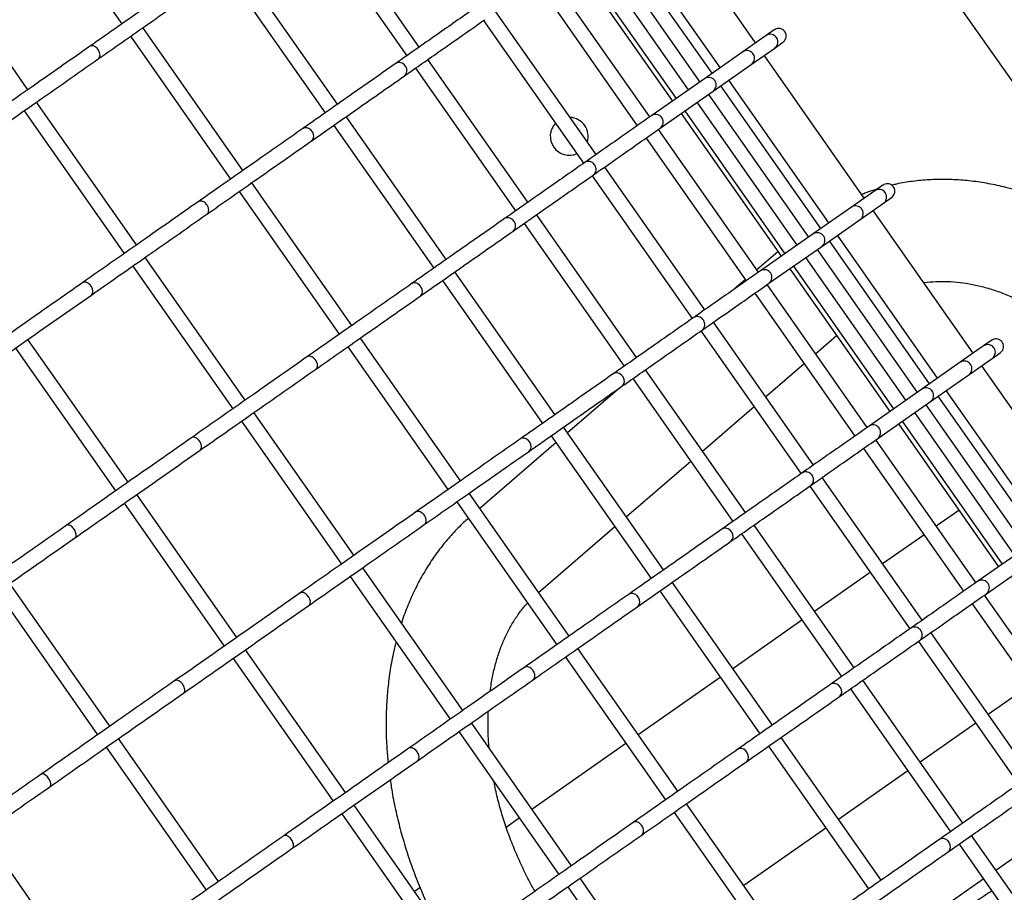
# Model space of a CAD drawing. Units: millimetres. Extents: x -26818 to -11863, y 2849 to 24421.
# Drawn here: x -17786 to -17526, y 10431 to 10661 of the extents above; entities that cross this region are included whole.
import ezdxf

# ---------------------------------------------------------------- set-up
doc = ezdxf.new("R2010")
doc.units = ezdxf.units.MM
doc.header["$PDSIZE"] = -1
doc.layers.add('размер', color=92, linetype='Continuous', lineweight=15)
doc.dimstyles.new('Размер М1.1', dxfattribs={"dimtxt": 300, "dimasz": 200, "dimexe": 1, "dimexo": 1, "dimgap": 50, "dimtad": 1, "dimdec": 0, "dimzin": 0, "dimtxsty": 'Standard', "dimcen": 2.5, "dimazin": 0, "dimtfac": 1, "dimtmove": 0, "dimatfit": 3, "dimfxl": 1, "dimtzin": 0, "dimarcsym": 0})

# ---------------------------------------------------------------- blocks, each defined once
blk = doc.blocks.new('_D_3')
at = {"layer": 'Defpoints', "color": 0, "transparency": 16777216}
for p in [(-21945.58, 16411.57), (-21945.58, 7671.9), (-13364.14, 6148.86)]:
    blk.add_point(p, dxfattribs=at)
at = {"layer": 'размер', "color": 0, "lineweight": -2, "transparency": 16777216}
for p, q in [((-21945.58, 7672.9), (-21945.58, 16412.57)), ((-13564.14, 16411.57), (-21745.58, 16411.57)), ((-13364.14, 6149.86), (-13364.14, 16412.57))]:
    blk.add_line(p, q, dxfattribs=at)
at = {"layer": 'размер', "color": 0, "transparency": 16777216}
for points in [[(-21745.58, 16444.9), (-21745.58, 16378.23), (-21945.58, 16411.57)], [(-13564.14, 16444.9), (-13564.14, 16378.23), (-13364.14, 16411.57)]]:
    blk.add_solid(points, dxfattribs=at)
at = {"layer": 'размер', "color": 0, "transparency": 16777216, "insert": (-17654.86, 16761.57), "char_height": 300, "attachment_point": 2}
blk.add_mtext('8500', dxfattribs=at)
blk = doc.blocks.new('*D11')
at = {"layer": 'Defpoints', "color": 0, "transparency": 16777216}
for p in [(-16013.93, 13469.08), (-24816.32, 4663.95), (-19259.97, 4663.95)]:
    blk.add_point(p, dxfattribs=at)
at = {"layer": 'размер', "color": 0, "lineweight": -2, "transparency": 16777216}
for p, q in [((-16014.93, 13469.08), (-24817.32, 13469.08)), ((-24816.32, 13269.08), (-24816.32, 4863.95)), ((-19260.97, 4663.95), (-24817.32, 4663.95))]:
    blk.add_line(p, q, dxfattribs=at)
at = {"layer": 'размер', "color": 0, "transparency": 16777216}
for points in [[(-24849.66, 13269.08), (-24782.99, 13269.08), (-24816.32, 13469.08)], [(-24849.66, 4863.95), (-24782.99, 4863.95), (-24816.32, 4663.95)]]:
    blk.add_solid(points, dxfattribs=at)
at = {"layer": 'размер', "color": 0, "transparency": 16777216, "insert": (-25016.32, 9066.52), "char_height": 300, "attachment_point": 5, "rotation": 90}
blk.add_mtext('8650', dxfattribs=at)
blk = doc.blocks.new('*D13')
at = {"layer": 'Defpoints', "color": 0, "transparency": 16777216}
for p in [(-16576.39, 15282.32), (-26421.14, 2864.31), (-19649.87, 2864.31)]:
    blk.add_point(p, dxfattribs=at)
at = {"layer": 'размер', "color": 0, "lineweight": -2, "transparency": 16777216}
for p, q in [((-16577.39, 15282.32), (-26422.14, 15282.32)), ((-26421.14, 15082.32), (-26421.14, 3064.31)), ((-19650.87, 2864.31), (-26422.14, 2864.31))]:
    blk.add_line(p, q, dxfattribs=at)
at = {"layer": 'размер', "color": 0, "transparency": 16777216}
for points in [[(-26454.47, 15082.32), (-26387.8, 15082.32), (-26421.14, 15282.32)], [(-26454.47, 3064.31), (-26387.8, 3064.31), (-26421.14, 2864.31)]]:
    blk.add_solid(points, dxfattribs=at)
at = {"layer": 'размер', "color": 0, "transparency": 16777216, "insert": (-26621.14, 9073.32), "char_height": 300, "attachment_point": 5, "rotation": 90}
blk.add_mtext('12300', dxfattribs=at)
blk = doc.blocks.new('*D14')
at = {"layer": 'Defpoints', "color": 0, "transparency": 16777216}
for p in [(-11864.14, 17587.87), (-23409.12, 7382.06), (-11864.14, 6148.86)]:
    blk.add_point(p, dxfattribs=at)
at = {"layer": 'размер', "color": 0, "lineweight": -2, "transparency": 16777216}
for p, q in [((-23409.12, 7383.06), (-23409.12, 17588.87)), ((-23209.12, 17587.87), (-12064.14, 17587.87)), ((-11864.14, 6149.86), (-11864.14, 17588.87))]:
    blk.add_line(p, q, dxfattribs=at)
at = {"layer": 'размер', "color": 0, "transparency": 16777216}
for points in [[(-23209.12, 17621.2), (-23209.12, 17554.54), (-23409.12, 17587.87)], [(-12064.14, 17621.2), (-12064.14, 17554.54), (-11864.14, 17587.87)]]:
    blk.add_solid(points, dxfattribs=at)
at = {"layer": 'размер', "color": 0, "transparency": 16777216, "insert": (-17636.63, 17787.87), "char_height": 300, "attachment_point": 5}
blk.add_mtext('11500', dxfattribs=at)

msp = doc.modelspace()

# ---------------------------------------------------------------- linework, layer by layer
at = {"color": 7, "linetype": 'Continuous', "lineweight": 25}
for p, q in [((-17379.62, 10438.84), (-18007.01, 11334.85)), ((-17785.35, 10697.88), (-17758.96, 10660.2)), ((-17680.51, 10654.1), (-17706.89, 10691.78)), ((-17591.77, 10655.2), (-17618.16, 10692.88)), ((-17710.17, 10689.49), (-17683.78, 10651.81)), ((-17601.11, 10648.66), (-17627.5, 10686.34)), ((-17603.24, 10647.17), (-17629.62, 10684.85)), ((-17632.9, 10682.56), (-17606.51, 10644.87)), ((-17783.76, 10642.84), (-17810.15, 10680.52)), ((-17639.11, 10678.2), (-17612.73, 10640.52)), ((-17609.45, 10642.82), (-17635.84, 10680.5)), ((-17702.07, 10639.01), (-17728.45, 10676.69)), ((-17640.11, 10677.5), (-17613.73, 10639.82)), ((-17731.73, 10674.39), (-17705.34, 10636.71)), ((-17619.7, 10635.64), (-17646.08, 10673.32)), ((-17649.36, 10671.03), (-17622.98, 10633.35)), ((-17633.87, 10625.72), (-17660.26, 10663.4)), ((-17663.53, 10661.1), (-17637.15, 10623.42)), ((-17727.01, 10621.54), (-17753.39, 10659.22)), ((-17586.85, 10658.64), (-17589.01, 10657.13)), ((-17586.69, 10658.74), (-17586.85, 10658.64)), ((-17756.67, 10656.93), (-17730.29, 10619.25)), ((-17589.01, 10657.13), (-17595.17, 10652.82)), ((-17588.85, 10657.23), (-17589, 10657.12)), ((-17586.74, 10653.84), (-17584.58, 10655.35)), ((-17767.37, 10654.3), (-17767.48, 10654.23)), ((-17595.17, 10652.82), (-17605.26, 10645.75)), ((-17595.01, 10652.92), (-17595.16, 10652.81)), ((-17592.9, 10649.52), (-17586.74, 10653.84)), ((-17686.54, 10649.86), (-17686.66, 10649.77)), ((-17651.83, 10613.14), (-17678.21, 10650.82)), ((-17563.09, 10614.24), (-17589.48, 10651.92)), ((-17681.49, 10648.53), (-17655.11, 10610.85)), ((-17602.99, 10642.46), (-17592.9, 10649.52)), ((-17605.26, 10645.75), (-17619.19, 10636)), ((-17605.11, 10645.85), (-17605.24, 10645.73)), ((-17572.43, 10607.7), (-17598.82, 10645.38)), ((-17616.92, 10632.71), (-17602.99, 10642.46)), ((-17574.56, 10606.21), (-17600.94, 10643.89)), ((-17755.08, 10601.88), (-17781.47, 10639.56)), ((-17580.77, 10601.86), (-17607.16, 10639.54)), ((-17604.22, 10641.6), (-17577.83, 10603.92)), ((-17784.75, 10637.27), (-17758.36, 10599.59)), ((-17610.44, 10637.24), (-17584.05, 10599.56)), ((-17673.39, 10598.05), (-17699.77, 10635.73)), ((-17619.04, 10636.09), (-17619.17, 10635.98)), ((-17611.43, 10636.55), (-17585.05, 10598.87)), ((-17711.06, 10632.69), (-17711.17, 10632.6)), ((-17703.05, 10633.43), (-17676.66, 10595.75)), ((-17591.02, 10594.68), (-17617.41, 10632.36)), ((-17620.68, 10630.07), (-17594.3, 10592.39)), ((-17636.68, 10623.74), (-17636.82, 10623.65)), ((-17605.19, 10584.76), (-17631.58, 10622.44)), ((-17634.86, 10620.15), (-17608.47, 10582.46)), ((-17727.99, 10615.97), (-17701.61, 10578.29)), ((-17698.33, 10580.58), (-17724.71, 10618.26)), ((-17560.33, 10616.17), (-17566.49, 10611.86)), ((-17558.17, 10617.68), (-17560.33, 10616.17)), ((-17560.17, 10616.27), (-17560.33, 10616.17)), ((-17558.01, 10617.78), (-17558.17, 10617.68)), ((-17738.69, 10613.35), (-17738.8, 10613.27)), ((-17558.06, 10612.88), (-17555.9, 10614.39)), ((-17566.49, 10611.86), (-17576.58, 10604.79)), ((-17566.33, 10611.96), (-17566.48, 10611.85)), ((-17564.22, 10608.57), (-17558.06, 10612.88)), ((-17534.41, 10573.28), (-17560.8, 10610.96)), ((-17657.86, 10608.91), (-17657.98, 10608.81)), ((-17623.15, 10572.19), (-17649.53, 10609.87)), ((-17574.31, 10601.5), (-17564.22, 10608.57)), ((-17652.81, 10607.57), (-17626.43, 10569.89)), ((-17576.58, 10604.79), (-17590.51, 10595.04)), ((-17576.43, 10604.89), (-17576.57, 10604.78)), ((-17545.88, 10565.25), (-17572.26, 10602.93)), ((-17543.75, 10566.74), (-17570.14, 10604.42)), ((-17588.24, 10591.75), (-17574.31, 10601.5)), ((-17575.54, 10600.64), (-17549.15, 10562.96)), ((-17726.41, 10560.92), (-17752.79, 10598.6)), ((-17585.91, 10600.1), (-17591.47, 10595.32)), ((-17552.1, 10560.9), (-17578.48, 10598.58)), ((-17756.07, 10596.31), (-17729.68, 10558.63)), ((-17590.36, 10595.13), (-17590.49, 10595.02)), ((-17582.75, 10595.59), (-17556.37, 10557.91)), ((-17581.76, 10596.29), (-17555.37, 10558.61)), ((-17674.37, 10592.48), (-17647.99, 10554.8)), ((-17644.71, 10557.09), (-17671.09, 10594.77)), ((-17594.51, 10592.69), (-17597.34, 10590.26)), ((-17769.17, 10592.01), (-17769.26, 10591.93)), ((-17682.38, 10591.74), (-17682.49, 10591.64)), ((-17562.34, 10553.72), (-17588.73, 10591.41)), ((-17592, 10589.11), (-17565.62, 10551.43)), ((-17608, 10582.78), (-17608.14, 10582.69)), ((-17576.52, 10543.8), (-17602.9, 10581.48)), ((-17757.33, 10539.27), (-17783.72, 10576.95)), ((-17669.65, 10539.63), (-17696.04, 10577.31)), ((-17606.18, 10579.19), (-17579.79, 10541.51)), ((-17575.96, 10573.17), (-17570.41, 10577.96)), ((-17786.99, 10574.66), (-17760.61, 10536.98)), ((-17699.31, 10575.01), (-17672.93, 10537.33)), ((-17531.65, 10575.22), (-17537.81, 10570.9)), ((-17529.49, 10576.73), (-17531.65, 10575.22)), ((-17531.49, 10575.31), (-17531.65, 10575.21)), ((-17529.33, 10576.83), (-17529.49, 10576.72)), ((-17710.01, 10572.39), (-17710.12, 10572.32)), ((-17535.54, 10567.61), (-17529.38, 10571.92)), ((-17529.38, 10571.92), (-17527.22, 10573.43)), ((-17589.13, 10561.82), (-17579, 10570.55)), ((-17537.81, 10570.9), (-17547.9, 10563.84)), ((-17537.65, 10571), (-17537.81, 10570.9)), ((-17505.74, 10532.32), (-17532.12, 10570)), ((-17629.18, 10567.95), (-17629.3, 10567.85)), ((-17624.13, 10566.61), (-17597.75, 10528.93)), ((-17594.47, 10531.23), (-17620.86, 10568.91)), ((-17545.63, 10560.54), (-17535.54, 10567.61)), ((-17627.6, 10564.19), (-17641.37, 10552.32)), ((-17547.75, 10563.93), (-17547.89, 10563.82)), ((-17547.9, 10563.84), (-17561.83, 10554.08)), ((-17517.2, 10524.3), (-17543.58, 10561.98)), ((-17515.07, 10525.78), (-17541.46, 10563.46)), ((-17605.82, 10547.44), (-17592.18, 10559.2)), ((-17559.56, 10550.79), (-17545.63, 10560.54)), ((-17546.86, 10559.68), (-17520.48, 10522)), ((-17697.73, 10519.97), (-17724.11, 10557.65)), ((-17523.42, 10519.94), (-17549.8, 10557.62)), ((-17727.39, 10555.35), (-17701, 10517.67)), ((-17616.03, 10516.13), (-17642.41, 10553.81)), ((-17561.68, 10554.18), (-17561.82, 10554.07)), ((-17554.07, 10554.63), (-17527.69, 10516.95)), ((-17553.08, 10555.33), (-17526.69, 10517.65)), ((-17740.49, 10551.05), (-17740.58, 10550.97)), ((-17645.69, 10551.52), (-17619.31, 10513.84)), ((-17644.42, 10549.7), (-17664.55, 10532.35)), ((-17653.7, 10550.78), (-17653.82, 10550.69)), ((-17533.66, 10512.77), (-17560.05, 10550.45)), ((-17563.32, 10548.15), (-17536.94, 10510.47)), ((-17625.86, 10530.18), (-17608.87, 10544.82)), ((-17579.32, 10541.82), (-17579.46, 10541.73)), ((-17547.84, 10502.84), (-17574.22, 10540.52)), ((-17577.5, 10538.23), (-17551.11, 10500.55)), ((-17728.65, 10498.31), (-17755.04, 10535.99)), ((-17640.97, 10498.67), (-17667.36, 10536.35)), ((-17758.31, 10533.7), (-17731.93, 10496.02)), ((-17670.63, 10534.05), (-17644.25, 10496.37)), ((-17681.33, 10531.43), (-17681.45, 10531.36)), ((-17544.13, 10527.72), (-17538.16, 10531.9)), ((-17773.53, 10527.91), (-17773.62, 10527.86)), ((-17649.05, 10510.2), (-17628.91, 10527.55)), ((-17565.79, 10490.27), (-17592.18, 10527.95)), ((-17600.5, 10526.99), (-17600.62, 10526.89)), ((-17595.45, 10525.66), (-17569.07, 10487.98)), ((-17558.31, 10517.79), (-17547.41, 10525.42)), ((-17519.22, 10522.88), (-17533.15, 10513.13)), ((-17530.88, 10509.83), (-17516.95, 10519.59)), ((-17669.05, 10479.01), (-17695.43, 10516.69)), ((-17576.26, 10505.22), (-17561.58, 10515.5)), ((-17762.12, 10474.88), (-17788.5, 10512.56)), ((-17698.71, 10514.4), (-17672.32, 10476.71)), ((-17587.35, 10475.18), (-17613.74, 10512.86)), ((-17533, 10513.22), (-17533.14, 10513.11)), ((-17791.78, 10510.27), (-17765.39, 10472.59)), ((-17711.81, 10510.09), (-17711.9, 10510.01)), ((-17625.03, 10509.82), (-17625.14, 10509.73)), ((-17617.01, 10510.56), (-17590.63, 10472.88)), ((-17504.98, 10471.81), (-17531.37, 10509.49)), ((-17534.65, 10507.2), (-17508.26, 10469.52)), ((-17597.82, 10490.13), (-17579.54, 10502.93)), ((-17550.64, 10500.87), (-17550.78, 10500.77)), ((-17519.16, 10461.89), (-17545.54, 10499.57)), ((-17548.82, 10497.27), (-17522.43, 10459.59)), ((-17699.97, 10457.35), (-17726.36, 10495.04)), ((-17612.29, 10457.71), (-17638.68, 10495.39)), ((-17729.63, 10492.74), (-17703.25, 10455.06)), ((-17641.95, 10493.1), (-17615.57, 10455.42)), ((-17652.66, 10490.47), (-17652.77, 10490.4)), ((-17744.85, 10486.96), (-17744.94, 10486.9)), ((-17622.76, 10472.66), (-17601.1, 10487.83)), ((-17571.82, 10486.03), (-17571.94, 10485.94)), ((-17537.11, 10449.31), (-17563.5, 10486.99)), ((-17566.78, 10484.7), (-17540.39, 10447.02)), ((-17519.52, 10485.6), (-17530.42, 10477.97)), ((-17640.37, 10438.05), (-17666.75, 10475.73)), ((-17533.7, 10475.67), (-17548.37, 10465.39)), ((-17670.03, 10473.44), (-17643.65, 10435.76)), ((-17733.44, 10433.92), (-17759.82, 10471.6)), ((-17558.67, 10434.22), (-17585.06, 10471.9)), ((-17763.1, 10469.31), (-17736.71, 10431.63)), ((-17683.13, 10469.13), (-17683.22, 10469.05)), ((-17650.84, 10453), (-17626.04, 10470.37)), ((-17596.35, 10468.86), (-17596.46, 10468.77)), ((-17588.33, 10469.6), (-17561.95, 10431.92)), ((-17551.65, 10463.1), (-17569.93, 10450.3)), ((-17780.14, 10462.25), (-17780.2, 10462.19)), ((-17671.29, 10416.4), (-17697.68, 10454.08)), ((-17583.61, 10416.75), (-17610, 10454.43)), ((-17700.96, 10451.78), (-17674.57, 10414.1)), ((-17657.58, 10448.28), (-17654.11, 10450.71)), ((-17613.28, 10452.14), (-17586.89, 10414.46)), ((-17623.98, 10449.52), (-17624.09, 10449.44)), ((-17573.21, 10448.01), (-17594.88, 10432.83)), ((-17528.43, 10436.91), (-17513.75, 10447.19)), ((-17769.1, 10408.95), (-17795.48, 10446.63)), ((-17716.17, 10446), (-17716.26, 10445.94)), ((-17543.15, 10445.08), (-17543.27, 10444.98)), ((-17508.44, 10408.36), (-17534.82, 10446.04)), ((-17538.1, 10443.74), (-17511.71, 10406.06)), ((-17611.69, 10397.09), (-17638.08, 10434.77)), ((-17549.99, 10421.81), (-17531.7, 10434.61)), ((-17681.76, 10431.35), (-17680.33, 10432.35)), ((-17641.35, 10432.48), (-17614.97, 10394.8))]:
    msp.add_line(p, q, dxfattribs=at)
at = {"color": 7, "linetype": 'Continuous', "lineweight": 25, "flags": 128}
for points in [[(-17684.42, 10646.51), (-17684.22, 10646.64), (-17683.9, 10647.11), (-17683.76, 10647.69), (-17683.82, 10648.33), (-17684.07, 10648.94), (-17684.49, 10649.46), (-17685.03, 10649.84), (-17685.63, 10650.02), (-17686.21, 10649.99), (-17686.54, 10649.86), (-17686.54, 10649.86)], [(-17708.93, 10629.35), (-17708.75, 10629.47), (-17708.45, 10629.91), (-17708.34, 10630.48), (-17708.42, 10631.1), (-17708.68, 10631.71), (-17709.1, 10632.24), (-17709.62, 10632.62), (-17710.2, 10632.82), (-17710.75, 10632.81), (-17711.06, 10632.69), (-17711.06, 10632.69)], [(-17655.74, 10605.56), (-17655.54, 10605.68), (-17655.22, 10606.15), (-17655.08, 10606.73), (-17655.14, 10607.37), (-17655.4, 10607.98), (-17655.82, 10608.51), (-17656.35, 10608.88), (-17656.95, 10609.06), (-17657.53, 10609.03), (-17657.86, 10608.91), (-17657.86, 10608.91)], [(-17767.01, 10588.68), (-17766.86, 10588.77), (-17766.64, 10589.17), (-17766.59, 10589.69), (-17766.71, 10590.29), (-17766.99, 10590.88), (-17767.4, 10591.41), (-17767.9, 10591.82), (-17768.42, 10592.05), (-17768.91, 10592.09), (-17769.17, 10592.01), (-17769.17, 10592.01)], [(-17680.25, 10588.39), (-17680.07, 10588.51), (-17679.77, 10588.96), (-17679.66, 10589.52), (-17679.74, 10590.15), (-17680, 10590.75), (-17680.42, 10591.28), (-17680.94, 10591.66), (-17681.52, 10591.86), (-17682.07, 10591.85), (-17682.38, 10591.74), (-17682.38, 10591.74)], [(-17627.06, 10564.6), (-17626.86, 10564.72), (-17626.54, 10565.19), (-17626.4, 10565.78), (-17626.46, 10566.41), (-17626.72, 10567.03), (-17627.14, 10567.55), (-17627.67, 10567.92), (-17628.27, 10568.11), (-17628.85, 10568.08), (-17629.18, 10567.95), (-17629.18, 10567.95)], [(-17738.33, 10547.72), (-17738.18, 10547.81), (-17737.96, 10548.21), (-17737.91, 10548.74), (-17738.03, 10549.33), (-17738.31, 10549.93), (-17738.72, 10550.45), (-17739.22, 10550.86), (-17739.74, 10551.09), (-17740.23, 10551.13), (-17740.49, 10551.05), (-17740.49, 10551.05)], [(-17651.57, 10547.44), (-17651.39, 10547.55), (-17651.1, 10548), (-17650.98, 10548.57), (-17651.06, 10549.19), (-17651.32, 10549.8), (-17651.74, 10550.32), (-17652.27, 10550.7), (-17652.84, 10550.9), (-17653.39, 10550.89), (-17653.7, 10550.78), (-17653.7, 10550.78)], [(-17598.38, 10523.64), (-17598.19, 10523.76), (-17597.86, 10524.23), (-17597.72, 10524.82), (-17597.78, 10525.45), (-17598.04, 10526.07), (-17598.46, 10526.59), (-17599, 10526.97), (-17599.59, 10527.15), (-17600.17, 10527.12), (-17600.5, 10526.99), (-17600.5, 10526.99)], [(-17709.65, 10506.77), (-17709.5, 10506.86), (-17709.28, 10507.25), (-17709.23, 10507.78), (-17709.35, 10508.37), (-17709.63, 10508.97), (-17710.04, 10509.5), (-17710.54, 10509.9), (-17711.06, 10510.13), (-17711.55, 10510.17), (-17711.81, 10510.09), (-17711.81, 10510.09)], [(-17622.89, 10506.48), (-17622.71, 10506.59), (-17622.42, 10507.04), (-17622.3, 10507.61), (-17622.38, 10508.23), (-17622.64, 10508.84), (-17623.06, 10509.36), (-17623.59, 10509.75), (-17624.16, 10509.94), (-17624.71, 10509.93), (-17625.03, 10509.82), (-17625.03, 10509.82)], [(-17569.7, 10482.68), (-17569.51, 10482.81), (-17569.18, 10483.28), (-17569.04, 10483.86), (-17569.1, 10484.5), (-17569.36, 10485.11), (-17569.78, 10485.63), (-17570.32, 10486.01), (-17570.91, 10486.19), (-17571.49, 10486.16), (-17571.82, 10486.03), (-17571.82, 10486.03)], [(-17680.98, 10465.81), (-17680.83, 10465.9), (-17680.6, 10466.3), (-17680.55, 10466.82), (-17680.67, 10467.42), (-17680.95, 10468.01), (-17681.37, 10468.54), (-17681.86, 10468.94), (-17682.38, 10469.18), (-17682.87, 10469.21), (-17683.13, 10469.13), (-17683.13, 10469.13)], [(-17594.21, 10465.52), (-17594.03, 10465.64), (-17593.74, 10466.08), (-17593.62, 10466.65), (-17593.7, 10467.27), (-17593.97, 10467.88), (-17594.38, 10468.41), (-17594.91, 10468.79), (-17595.48, 10468.99), (-17596.04, 10468.98), (-17596.35, 10468.86), (-17596.35, 10468.86)], [(-17777.95, 10458.94), (-17777.84, 10459.01), (-17777.7, 10459.35), (-17777.72, 10459.82), (-17777.89, 10460.38), (-17778.19, 10460.96), (-17778.6, 10461.49), (-17779.06, 10461.92), (-17779.52, 10462.2), (-17779.93, 10462.29), (-17780.14, 10462.25), (-17780.14, 10462.25)], [(-17541.02, 10441.73), (-17540.83, 10441.85), (-17540.5, 10442.32), (-17540.36, 10442.9), (-17540.43, 10443.54), (-17540.68, 10444.15), (-17541.1, 10444.68), (-17541.64, 10445.05), (-17542.23, 10445.23), (-17542.82, 10445.2), (-17543.15, 10445.08), (-17543.15, 10445.08)]]:
    msp.add_lwpolyline(points, dxfattribs=at)
at = {"color": 7, "linetype": 'Continuous', "lineweight": 25}
for centre, radius, start, end in [((-17604.17, 10644.09), 1.99, 305.9478, 118.0365), ((-17640.94, 10630.54), 5, 35, 87.822), ((-17618.14, 10634.31), 1.99, 307.3922, 116.7989), ((-17640.94, 10630.54), 5, 136.286, 293.714), ((-17640.94, 10630.54), 5, 342.178, 35), ((-17575.49, 10603.13), 1.99, 305.9478, 118.0365), ((-17589.46, 10593.35), 1.99, 307.3922, 116.7989), ((-17546.81, 10562.18), 1.99, 305.9478, 118.0365), ((-17560.78, 10552.4), 1.99, 307.3922, 116.7989), ((-17532.1, 10511.44), 1.99, 307.3922, 116.7989)]:
    msp.add_arc(centre, radius, start, end, dxfattribs=at)
for points, knots in [([(-17739.87, 10673.58), (-17744.05, 10670.65), (-17753.26, 10664.2), (-17762.47, 10657.75), (-17767.49, 10654.24)], [0, 0, 0, 0, 0.454576, 1, 1, 1, 1]), ([(-17765.21, 10650.95), (-17761.07, 10653.84), (-17751.86, 10660.29), (-17742.66, 10666.74), (-17737.59, 10670.29)], [0, 0, 0, 0, 0.449092, 1, 1, 1, 1]), ([(-17665.5, 10664.61), (-17668.71, 10662.36), (-17675.77, 10657.42), (-17682.83, 10652.48), (-17686.67, 10649.78)], [0, 0, 0, 0, 0.454575, 1, 1, 1, 1]), ([(-17684.4, 10646.49), (-17681.23, 10648.71), (-17674.17, 10653.66), (-17667.11, 10658.6), (-17663.23, 10661.32)], [0, 0, 0, 0, 0.449093, 1, 1, 1, 1]), ([(-17586.75, 10653.84), (-17586.59, 10653.97), (-17586.25, 10654.24), (-17585.95, 10654.83), (-17585.84, 10655.5), (-17585.97, 10656.18), (-17586.31, 10656.77), (-17586.82, 10657.22), (-17587.46, 10657.47), (-17588.14, 10657.5), (-17588.6, 10657.36), (-17588.82, 10657.24), (-17588.85, 10657.23)], [0, 0, 0, 0, 0.100059, 0.210816, 0.321544, 0.432222, 0.54285, 0.653451, 0.764059, 0.874705, 0.985404, 1, 1, 1, 1]), ([(-17584.59, 10655.36), (-17584.43, 10655.48), (-17584.09, 10655.75), (-17583.78, 10656.36), (-17583.67, 10657.03), (-17583.8, 10657.71), (-17584.14, 10658.3), (-17584.66, 10658.74), (-17585.29, 10658.99), (-17585.97, 10659.02), (-17586.44, 10658.88), (-17586.66, 10658.76), (-17586.69, 10658.74)], [0, 0, 0, 0, 0.101038, 0.212761, 0.324097, 0.43476, 0.544766, 0.654419, 0.764171, 0.87443, 0.985384, 1, 1, 1, 1]), ([(-17767.49, 10654.24), (-17772.1, 10651), (-17782.26, 10643.89), (-17792.42, 10636.78), (-17797.95, 10632.9)], [0, 0, 0, 0, 0.454575, 1, 1, 1, 1]), ([(-17765.22, 10650.96), (-17765.11, 10651.05), (-17764.87, 10651.24), (-17764.71, 10651.74), (-17764.71, 10652.34), (-17764.9, 10652.96), (-17765.25, 10653.55), (-17765.73, 10654.02), (-17766.28, 10654.34), (-17766.83, 10654.46), (-17767.19, 10654.39), (-17767.35, 10654.31), (-17767.37, 10654.3)], [0, 0, 0, 0, 0.100054, 0.210811, 0.32154, 0.432219, 0.542848, 0.653449, 0.764057, 0.874704, 0.985403, 1, 1, 1, 1]), ([(-17592.9, 10649.53), (-17592.75, 10649.66), (-17592.42, 10649.92), (-17592.12, 10650.51), (-17592.02, 10651.18), (-17592.15, 10651.85), (-17592.49, 10652.44), (-17593, 10652.89), (-17593.63, 10653.15), (-17594.31, 10653.18), (-17594.77, 10653.05), (-17594.99, 10652.93), (-17595.01, 10652.92)], [0, 0, 0, 0, 0.100059, 0.210816, 0.321544, 0.432222, 0.54285, 0.653451, 0.764059, 0.874705, 0.985404, 1, 1, 1, 1]), ([(-17795.68, 10629.62), (-17791.11, 10632.81), (-17780.96, 10639.92), (-17770.8, 10647.03), (-17765.21, 10650.95)], [0, 0, 0, 0, 0.449093, 1, 1, 1, 1]), ([(-17686.67, 10649.78), (-17690.39, 10647.18), (-17698.56, 10641.46), (-17706.73, 10635.74), (-17711.19, 10632.62)], [0, 0, 0, 0, 0.454576, 1, 1, 1, 1]), ([(-17708.91, 10629.33), (-17705.24, 10631.9), (-17697.07, 10637.62), (-17688.9, 10643.34), (-17684.4, 10646.49)], [0, 0, 0, 0, 0.449092, 1, 1, 1, 1]), ([(-17619.19, 10636), (-17621.86, 10634.13), (-17627.74, 10630.01), (-17633.62, 10625.9), (-17636.82, 10623.65)], [0, 0, 0, 0, 0.454576, 1, 1, 1, 1]), ([(-17711.19, 10632.62), (-17715.37, 10629.69), (-17724.58, 10623.24), (-17733.79, 10616.79), (-17738.81, 10613.28)], [0, 0, 0, 0, 0.454576, 1, 1, 1, 1]), ([(-17634.55, 10620.36), (-17631.91, 10622.21), (-17626.03, 10626.33), (-17620.15, 10630.44), (-17616.92, 10632.71)], [0, 0, 0, 0, 0.449092, 1, 1, 1, 1]), ([(-17736.53, 10609.99), (-17732.4, 10612.89), (-17723.19, 10619.33), (-17713.98, 10625.78), (-17708.91, 10629.33)], [0, 0, 0, 0, 0.449092, 1, 1, 1, 1]), ([(-17636.82, 10623.65), (-17640.03, 10621.4), (-17647.09, 10616.46), (-17654.15, 10611.52), (-17658, 10608.83)], [0, 0, 0, 0, 0.454575, 1, 1, 1, 1]), ([(-17634.56, 10620.37), (-17634.42, 10620.48), (-17634.12, 10620.72), (-17633.87, 10621.28), (-17633.81, 10621.92), (-17633.96, 10622.57), (-17634.3, 10623.16), (-17634.8, 10623.62), (-17635.4, 10623.9), (-17636.04, 10623.96), (-17636.46, 10623.85), (-17636.66, 10623.75), (-17636.68, 10623.74)], [0, 0, 0, 0, 0.100054, 0.210811, 0.32154, 0.432219, 0.542848, 0.653449, 0.764057, 0.874704, 0.985403, 1, 1, 1, 1]), ([(-17655.72, 10605.53), (-17652.55, 10607.75), (-17645.49, 10612.7), (-17638.44, 10617.64), (-17634.55, 10620.36)], [0, 0, 0, 0, 0.449093, 1, 1, 1, 1]), ([(-17492.79, 10600.46), (-17494.09, 10601.45), (-17496.78, 10603.49), (-17500.99, 10606.27), (-17505.36, 10608.88), (-17509.81, 10611.21), (-17514.32, 10613.26), (-17518.86, 10615.01), (-17523.43, 10616.47), (-17528.01, 10617.63), (-17532.57, 10618.47), (-17537.1, 10619), (-17541.59, 10619.21), (-17546.01, 10619.12), (-17550.34, 10618.69), (-17553.62, 10618.19), (-17555.42, 10617.73), (-17555.84, 10617.62)], [0, 0, 0, 0, 0.066677, 0.137883, 0.209089, 0.280264, 0.351367, 0.42235, 0.493158, 0.563728, 0.633997, 0.703905, 0.7734, 0.842447, 0.911027, 0.979147, 1, 1, 1, 1]), ([(-17559.77, 10616.56), (-17560.75, 10616.27), (-17562.1, 10615.87), (-17563.39, 10615.32), (-17563.74, 10615.17)], [0, 0, 0, 0, 0.727356, 1, 1, 1, 1]), ([(-17558.07, 10612.89), (-17557.91, 10613.01), (-17557.57, 10613.28), (-17557.27, 10613.87), (-17557.16, 10614.54), (-17557.29, 10615.22), (-17557.63, 10615.81), (-17558.14, 10616.26), (-17558.78, 10616.52), (-17559.46, 10616.54), (-17559.92, 10616.41), (-17560.15, 10616.29), (-17560.17, 10616.27)], [0, 0, 0, 0, 0.100059, 0.210816, 0.321544, 0.432222, 0.54285, 0.653451, 0.764059, 0.874705, 0.985404, 1, 1, 1, 1]), ([(-17555.91, 10614.4), (-17555.75, 10614.53), (-17555.41, 10614.8), (-17555.1, 10615.4), (-17554.99, 10616.08), (-17555.12, 10616.75), (-17555.46, 10617.34), (-17555.98, 10617.79), (-17556.61, 10618.04), (-17557.29, 10618.06), (-17557.76, 10617.92), (-17557.98, 10617.8), (-17558.01, 10617.78)], [0, 0, 0, 0, 0.101038, 0.212761, 0.324097, 0.43476, 0.544766, 0.654419, 0.764171, 0.87443, 0.985384, 1, 1, 1, 1]), ([(-17738.81, 10613.28), (-17743.43, 10610.05), (-17753.58, 10602.93), (-17763.74, 10595.82), (-17769.28, 10591.95)], [0, 0, 0, 0, 0.454575, 1, 1, 1, 1]), ([(-17736.54, 10610), (-17736.43, 10610.09), (-17736.19, 10610.29), (-17736.03, 10610.78), (-17736.03, 10611.38), (-17736.22, 10612.01), (-17736.58, 10612.59), (-17737.05, 10613.07), (-17737.6, 10613.38), (-17738.15, 10613.5), (-17738.51, 10613.43), (-17738.67, 10613.36), (-17738.69, 10613.35)], [0, 0, 0, 0, 0.100054, 0.210811, 0.32154, 0.432219, 0.542848, 0.653449, 0.764057, 0.874704, 0.985403, 1, 1, 1, 1]), ([(-17564.23, 10608.57), (-17564.07, 10608.7), (-17563.74, 10608.96), (-17563.44, 10609.55), (-17563.34, 10610.22), (-17563.47, 10610.89), (-17563.81, 10611.48), (-17564.32, 10611.93), (-17564.95, 10612.19), (-17565.63, 10612.22), (-17566.09, 10612.09), (-17566.31, 10611.97), (-17566.33, 10611.96)], [0, 0, 0, 0, 0.100059, 0.210816, 0.321544, 0.432222, 0.54285, 0.653451, 0.764059, 0.874705, 0.985404, 1, 1, 1, 1]), ([(-17767, 10588.66), (-17762.44, 10591.85), (-17752.28, 10598.96), (-17742.12, 10606.07), (-17736.53, 10609.99)], [0, 0, 0, 0, 0.449093, 1, 1, 1, 1]), ([(-17658, 10608.83), (-17661.71, 10606.22), (-17669.89, 10600.5), (-17678.05, 10594.78), (-17682.51, 10591.66)], [0, 0, 0, 0, 0.454576, 1, 1, 1, 1]), ([(-17680.23, 10588.37), (-17676.56, 10590.94), (-17668.39, 10596.67), (-17660.22, 10602.38), (-17655.72, 10605.53)], [0, 0, 0, 0, 0.449092, 1, 1, 1, 1]), ([(-17590.51, 10595.04), (-17593.18, 10593.17), (-17599.06, 10589.05), (-17604.94, 10584.94), (-17608.14, 10582.69)], [0, 0, 0, 0, 0.454576, 1, 1, 1, 1]), ([(-17769.27, 10591.95), (-17774.28, 10588.44), (-17785.29, 10580.73), (-17796.3, 10573.02), (-17802.3, 10568.82)], [0, 0, 0, 0, 0.454576, 1, 1, 1, 1]), ([(-17682.51, 10591.66), (-17686.69, 10588.73), (-17695.9, 10582.28), (-17705.11, 10575.84), (-17710.13, 10572.32)], [0, 0, 0, 0, 0.454576, 1, 1, 1, 1]), ([(-17605.87, 10579.4), (-17603.23, 10581.25), (-17597.35, 10585.37), (-17591.47, 10589.48), (-17588.24, 10591.75)], [0, 0, 0, 0, 0.449092, 1, 1, 1, 1]), ([(-17547.44, 10591.89), (-17547.39, 10591.9), (-17546.36, 10592.1), (-17544.24, 10592.25), (-17541.1, 10592.29), (-17537.87, 10592.04), (-17534.59, 10591.51), (-17531.26, 10590.72), (-17527.88, 10589.66), (-17524.48, 10588.34), (-17521.07, 10586.76), (-17517.65, 10584.92), (-17514.26, 10582.82), (-17510.89, 10580.49), (-17507.58, 10577.91), (-17504.33, 10575.11), (-17501.17, 10572.09), (-17498.11, 10568.87), (-17495.16, 10565.46), (-17492.61, 10562.23), (-17491.09, 10560.11), (-17490.46, 10559.23)], [0, 0, 0, 0, 0.003547, 0.064093, 0.123335, 0.181456, 0.238686, 0.29524, 0.351306, 0.407034, 0.462541, 0.517916, 0.573223, 0.628508, 0.683793, 0.739102, 0.794447, 0.849836, 0.905269, 0.960741, 1, 1, 1, 1]), ([(-17800.02, 10565.53), (-17795.08, 10569), (-17784.07, 10576.71), (-17773.06, 10584.41), (-17767, 10588.66)], [0, 0, 0, 0, 0.449092, 1, 1, 1, 1]), ([(-17707.85, 10569.03), (-17703.72, 10571.93), (-17694.51, 10578.38), (-17685.3, 10584.82), (-17680.23, 10588.37)], [0, 0, 0, 0, 0.449092, 1, 1, 1, 1]), ([(-17608.14, 10582.69), (-17611.35, 10580.45), (-17618.41, 10575.5), (-17625.47, 10570.56), (-17629.32, 10567.87)], [0, 0, 0, 0, 0.454575, 1, 1, 1, 1]), ([(-17605.88, 10579.41), (-17605.74, 10579.52), (-17605.44, 10579.76), (-17605.19, 10580.32), (-17605.13, 10580.96), (-17605.28, 10581.61), (-17605.63, 10582.2), (-17606.13, 10582.66), (-17606.73, 10582.94), (-17607.36, 10583.01), (-17607.78, 10582.9), (-17607.98, 10582.79), (-17608, 10582.78)], [0, 0, 0, 0, 0.100054, 0.210811, 0.32154, 0.432219, 0.542848, 0.653449, 0.764057, 0.874704, 0.985403, 1, 1, 1, 1]), ([(-17627.04, 10564.58), (-17623.87, 10566.8), (-17616.81, 10571.74), (-17609.76, 10576.68), (-17605.87, 10579.4)], [0, 0, 0, 0, 0.449093, 1, 1, 1, 1]), ([(-17527.23, 10573.44), (-17527.07, 10573.57), (-17526.73, 10573.84), (-17526.42, 10574.44), (-17526.31, 10575.12), (-17526.44, 10575.79), (-17526.78, 10576.39), (-17527.3, 10576.83), (-17527.93, 10577.08), (-17528.61, 10577.1), (-17529.08, 10576.96), (-17529.31, 10576.84), (-17529.33, 10576.83)], [0, 0, 0, 0, 0.101038, 0.212761, 0.324097, 0.43476, 0.544766, 0.654419, 0.764171, 0.87443, 0.985384, 1, 1, 1, 1]), ([(-17529.39, 10571.93), (-17529.23, 10572.05), (-17528.89, 10572.32), (-17528.59, 10572.92), (-17528.48, 10573.59), (-17528.61, 10574.26), (-17528.95, 10574.85), (-17529.46, 10575.3), (-17530.1, 10575.56), (-17530.78, 10575.59), (-17531.24, 10575.45), (-17531.47, 10575.33), (-17531.49, 10575.31)], [0, 0, 0, 0, 0.100059, 0.210816, 0.321544, 0.432222, 0.54285, 0.653451, 0.764059, 0.874705, 0.985404, 1, 1, 1, 1]), ([(-17710.13, 10572.32), (-17714.75, 10569.09), (-17724.91, 10561.97), (-17735.06, 10554.87), (-17740.6, 10550.99)], [0, 0, 0, 0, 0.454575, 1, 1, 1, 1]), ([(-17707.86, 10569.04), (-17707.75, 10569.13), (-17707.51, 10569.33), (-17707.35, 10569.83), (-17707.35, 10570.42), (-17707.54, 10571.05), (-17707.9, 10571.63), (-17708.37, 10572.11), (-17708.92, 10572.42), (-17709.47, 10572.54), (-17709.83, 10572.48), (-17709.99, 10572.4), (-17710.01, 10572.39)], [0, 0, 0, 0, 0.100054, 0.210811, 0.32154, 0.432219, 0.542848, 0.653449, 0.764057, 0.874704, 0.985403, 1, 1, 1, 1]), ([(-17535.55, 10567.62), (-17535.39, 10567.74), (-17535.06, 10568), (-17534.76, 10568.59), (-17534.66, 10569.26), (-17534.79, 10569.93), (-17535.13, 10570.53), (-17535.64, 10570.98), (-17536.27, 10571.23), (-17536.95, 10571.27), (-17537.41, 10571.13), (-17537.63, 10571.01), (-17537.65, 10571)], [0, 0, 0, 0, 0.100059, 0.210816, 0.321544, 0.432222, 0.54285, 0.653451, 0.764059, 0.874705, 0.985404, 1, 1, 1, 1]), ([(-17738.32, 10547.7), (-17733.76, 10550.89), (-17723.6, 10558.01), (-17713.45, 10565.12), (-17707.85, 10569.03)], [0, 0, 0, 0, 0.449093, 1, 1, 1, 1]), ([(-17629.32, 10567.87), (-17633.03, 10565.27), (-17641.21, 10559.54), (-17649.37, 10553.82), (-17653.83, 10550.7)], [0, 0, 0, 0, 0.454576, 1, 1, 1, 1]), ([(-17651.55, 10547.41), (-17647.88, 10549.98), (-17639.71, 10555.71), (-17631.54, 10561.43), (-17627.04, 10564.58)], [0, 0, 0, 0, 0.449092, 1, 1, 1, 1]), ([(-17561.83, 10554.08), (-17564.5, 10552.21), (-17570.39, 10548.09), (-17576.26, 10543.98), (-17579.46, 10541.74)], [0, 0, 0, 0, 0.454576, 1, 1, 1, 1]), ([(-17740.6, 10550.99), (-17745.6, 10547.48), (-17756.61, 10539.77), (-17767.62, 10532.07), (-17773.62, 10527.86)], [0, 0, 0, 0, 0.454576, 1, 1, 1, 1]), ([(-17653.83, 10550.7), (-17658.02, 10547.77), (-17667.23, 10541.32), (-17676.43, 10534.88), (-17681.45, 10531.36)], [0, 0, 0, 0, 0.454576, 1, 1, 1, 1]), ([(-17577.19, 10538.44), (-17574.55, 10540.29), (-17568.67, 10544.41), (-17562.79, 10548.53), (-17559.56, 10550.79)], [0, 0, 0, 0, 0.449092, 1, 1, 1, 1]), ([(-17771.34, 10524.58), (-17766.4, 10528.04), (-17755.39, 10535.75), (-17744.38, 10543.45), (-17738.32, 10547.7)], [0, 0, 0, 0, 0.449092, 1, 1, 1, 1]), ([(-17679.17, 10528.07), (-17675.04, 10530.97), (-17665.83, 10537.42), (-17656.62, 10543.86), (-17651.55, 10547.41)], [0, 0, 0, 0, 0.449092, 1, 1, 1, 1]), ([(-17579.46, 10541.74), (-17582.67, 10539.49), (-17589.74, 10534.54), (-17596.79, 10529.6), (-17600.64, 10526.91)], [0, 0, 0, 0, 0.454575, 1, 1, 1, 1]), ([(-17577.2, 10538.45), (-17577.06, 10538.56), (-17576.76, 10538.8), (-17576.51, 10539.36), (-17576.45, 10540), (-17576.6, 10540.66), (-17576.95, 10541.25), (-17577.45, 10541.71), (-17578.05, 10541.98), (-17578.68, 10542.05), (-17579.1, 10541.94), (-17579.3, 10541.83), (-17579.32, 10541.82)], [0, 0, 0, 0, 0.100054, 0.210811, 0.32154, 0.432219, 0.542848, 0.653449, 0.764057, 0.874704, 0.985403, 1, 1, 1, 1]), ([(-17598.36, 10523.62), (-17595.19, 10525.84), (-17588.13, 10530.78), (-17581.08, 10535.72), (-17577.19, 10538.44)], [0, 0, 0, 0, 0.449093, 1, 1, 1, 1]), ([(-17681.45, 10531.36), (-17686.07, 10528.13), (-17696.23, 10521.02), (-17706.38, 10513.91), (-17711.92, 10510.03)], [0, 0, 0, 0, 0.454575, 1, 1, 1, 1]), ([(-17679.18, 10528.08), (-17679.07, 10528.18), (-17678.83, 10528.37), (-17678.67, 10528.87), (-17678.67, 10529.46), (-17678.86, 10530.09), (-17679.22, 10530.67), (-17679.7, 10531.15), (-17680.24, 10531.47), (-17680.8, 10531.58), (-17681.15, 10531.52), (-17681.32, 10531.44), (-17681.33, 10531.43)], [0, 0, 0, 0, 0.100054, 0.210811, 0.32154, 0.432219, 0.542848, 0.653449, 0.764057, 0.874704, 0.985403, 1, 1, 1, 1]), ([(-17773.62, 10527.86), (-17778.97, 10524.12), (-17790.73, 10515.88), (-17802.49, 10507.65), (-17808.9, 10503.16)], [0, 0, 0, 0, 0.454575, 1, 1, 1, 1]), ([(-17771.35, 10524.58), (-17771.26, 10524.66), (-17771.08, 10524.82), (-17770.99, 10525.27), (-17771.05, 10525.82), (-17771.28, 10526.42), (-17771.64, 10527), (-17772.1, 10527.49), (-17772.6, 10527.84), (-17773.08, 10528), (-17773.38, 10527.98), (-17773.52, 10527.92), (-17773.53, 10527.91)], [0, 0, 0, 0, 0.100054, 0.210811, 0.32154, 0.432219, 0.542848, 0.653449, 0.764057, 0.874704, 0.985403, 1, 1, 1, 1]), ([(-17709.64, 10506.74), (-17705.08, 10509.94), (-17694.92, 10517.05), (-17684.77, 10524.16), (-17679.17, 10528.07)], [0, 0, 0, 0, 0.449093, 1, 1, 1, 1]), ([(-17667.59, 10529.71), (-17667.99, 10529.35), (-17669.44, 10528.06), (-17671.77, 10525.66), (-17674.53, 10522.43), (-17677.06, 10518.96), (-17679.38, 10515.28), (-17681.48, 10511.39), (-17683.32, 10507.29), (-17684.56, 10504.17), (-17685.1, 10502.38), (-17685.19, 10502.07)], [0, 0, 0, 0, 0.05022, 0.179945, 0.31002, 0.440741, 0.572213, 0.704496, 0.837613, 0.971543, 1, 1, 1, 1]), ([(-17600.64, 10526.91), (-17604.35, 10524.31), (-17612.53, 10518.58), (-17620.7, 10512.87), (-17625.15, 10509.75)], [0, 0, 0, 0, 0.454576, 1, 1, 1, 1]), ([(-17806.62, 10499.88), (-17801.33, 10503.58), (-17789.57, 10511.81), (-17777.82, 10520.04), (-17771.34, 10524.58)], [0, 0, 0, 0, 0.449093, 1, 1, 1, 1]), ([(-17622.88, 10506.46), (-17619.2, 10509.03), (-17611.03, 10514.75), (-17602.86, 10520.47), (-17598.36, 10523.62)], [0, 0, 0, 0, 0.449092, 1, 1, 1, 1]), ([(-17533.15, 10513.13), (-17535.82, 10511.25), (-17541.71, 10507.14), (-17547.58, 10503.02), (-17550.79, 10500.78)], [0, 0, 0, 0, 0.454576, 1, 1, 1, 1]), ([(-17711.92, 10510.03), (-17716.92, 10506.53), (-17727.93, 10498.81), (-17738.94, 10491.11), (-17744.94, 10486.9)], [0, 0, 0, 0, 0.454576, 1, 1, 1, 1]), ([(-17625.15, 10509.75), (-17629.34, 10506.81), (-17638.55, 10500.37), (-17647.75, 10493.92), (-17652.77, 10490.41)], [0, 0, 0, 0, 0.454576, 1, 1, 1, 1]), ([(-17548.51, 10497.49), (-17545.87, 10499.34), (-17539.99, 10503.45), (-17534.12, 10507.57), (-17530.88, 10509.83)], [0, 0, 0, 0, 0.449092, 1, 1, 1, 1]), ([(-17742.66, 10483.62), (-17737.72, 10487.08), (-17726.71, 10494.79), (-17715.7, 10502.5), (-17709.64, 10506.74)], [0, 0, 0, 0, 0.449092, 1, 1, 1, 1]), ([(-17661.78, 10484.1), (-17661.69, 10484.79), (-17661.45, 10486.7), (-17660.82, 10489.67), (-17659.92, 10493.01), (-17658.82, 10496.15), (-17657.53, 10499.1), (-17656.07, 10501.85), (-17654.42, 10504.37), (-17653.04, 10506.22), (-17652.17, 10507.13), (-17651.95, 10507.37)], [0, 0, 0, 0, 0.06938, 0.193553, 0.318056, 0.443109, 0.568995, 0.696066, 0.824743, 0.955501, 1, 1, 1, 1]), ([(-17650.49, 10487.12), (-17646.36, 10490.01), (-17637.15, 10496.46), (-17627.95, 10502.91), (-17622.88, 10506.46)], [0, 0, 0, 0, 0.449092, 1, 1, 1, 1]), ([(-17550.79, 10500.78), (-17554, 10498.53), (-17561.06, 10493.59), (-17568.11, 10488.65), (-17571.96, 10485.95)], [0, 0, 0, 0, 0.454575, 1, 1, 1, 1]), ([(-17548.52, 10497.49), (-17548.38, 10497.61), (-17548.08, 10497.85), (-17547.84, 10498.4), (-17547.77, 10499.04), (-17547.92, 10499.7), (-17548.27, 10500.29), (-17548.77, 10500.75), (-17549.37, 10501.03), (-17550, 10501.09), (-17550.42, 10500.98), (-17550.62, 10500.88), (-17550.64, 10500.87)], [0, 0, 0, 0, 0.100054, 0.210811, 0.32154, 0.432219, 0.542848, 0.653449, 0.764057, 0.874704, 0.985403, 1, 1, 1, 1]), ([(-17686.62, 10497.13), (-17686.89, 10496.08), (-17687.54, 10493.49), (-17688.29, 10489.22), (-17688.89, 10484.36), (-17689.22, 10479.38), (-17689.29, 10474.32), (-17689.13, 10469.6), (-17688.83, 10466.56), (-17688.7, 10465.25)], [0, 0, 0, 0, 0.105943, 0.260205, 0.415005, 0.570222, 0.725747, 0.881482, 1, 1, 1, 1]), ([(-17569.69, 10482.66), (-17566.51, 10484.88), (-17559.45, 10489.83), (-17552.4, 10494.77), (-17548.51, 10497.49)], [0, 0, 0, 0, 0.449093, 1, 1, 1, 1]), ([(-17652.77, 10490.41), (-17657.39, 10487.17), (-17667.55, 10480.06), (-17677.7, 10472.95), (-17683.24, 10469.07)], [0, 0, 0, 0, 0.454575, 1, 1, 1, 1]), ([(-17650.5, 10487.12), (-17650.39, 10487.22), (-17650.16, 10487.41), (-17649.99, 10487.91), (-17649.99, 10488.51), (-17650.19, 10489.13), (-17650.54, 10489.72), (-17651.02, 10490.19), (-17651.56, 10490.51), (-17652.12, 10490.63), (-17652.47, 10490.56), (-17652.64, 10490.48), (-17652.66, 10490.47)], [0, 0, 0, 0, 0.100054, 0.210811, 0.32154, 0.432219, 0.542848, 0.653449, 0.764057, 0.874704, 0.985403, 1, 1, 1, 1]), ([(-17744.94, 10486.9), (-17750.29, 10483.16), (-17762.05, 10474.93), (-17773.81, 10466.69), (-17780.22, 10462.21)], [0, 0, 0, 0, 0.454575, 1, 1, 1, 1]), ([(-17742.67, 10483.63), (-17742.58, 10483.7), (-17742.4, 10483.86), (-17742.31, 10484.31), (-17742.37, 10484.86), (-17742.6, 10485.46), (-17742.96, 10486.04), (-17743.42, 10486.53), (-17743.92, 10486.88), (-17744.4, 10487.04), (-17744.7, 10487.02), (-17744.84, 10486.96), (-17744.85, 10486.96)], [0, 0, 0, 0, 0.100054, 0.210811, 0.32154, 0.432219, 0.542848, 0.653449, 0.764057, 0.874704, 0.985403, 1, 1, 1, 1]), ([(-17680.96, 10465.78), (-17676.4, 10468.98), (-17666.24, 10476.09), (-17656.09, 10483.2), (-17650.49, 10487.12)], [0, 0, 0, 0, 0.449093, 1, 1, 1, 1]), ([(-17777.94, 10458.92), (-17772.66, 10462.62), (-17760.9, 10470.85), (-17749.14, 10479.08), (-17742.66, 10483.62)], [0, 0, 0, 0, 0.449093, 1, 1, 1, 1]), ([(-17571.96, 10485.95), (-17575.67, 10483.35), (-17583.85, 10477.63), (-17592.02, 10471.91), (-17596.47, 10468.79)], [0, 0, 0, 0, 0.454576, 1, 1, 1, 1]), ([(-17594.2, 10465.5), (-17590.53, 10468.07), (-17582.35, 10473.79), (-17574.18, 10479.51), (-17569.69, 10482.66)], [0, 0, 0, 0, 0.449092, 1, 1, 1, 1]), ([(-17662.04, 10468.99), (-17662.09, 10469.57), (-17662.29, 10471.52), (-17662.36, 10474.75), (-17662.38, 10477.48), (-17662.27, 10478.81), (-17662.27, 10478.87)], [0, 0, 0, 0, 0.167998, 0.574004, 0.979736, 1, 1, 1, 1]), ([(-17683.24, 10469.07), (-17688.24, 10465.57), (-17699.26, 10457.86), (-17710.26, 10450.15), (-17716.27, 10445.95)], [0, 0, 0, 0, 0.454576, 1, 1, 1, 1]), ([(-17596.47, 10468.79), (-17600.66, 10465.86), (-17609.87, 10459.41), (-17619.07, 10452.96), (-17624.09, 10449.45)], [0, 0, 0, 0, 0.454576, 1, 1, 1, 1]), ([(-17713.99, 10442.66), (-17709.04, 10446.12), (-17698.03, 10453.83), (-17687.02, 10461.54), (-17680.96, 10465.78)], [0, 0, 0, 0, 0.449092, 1, 1, 1, 1]), ([(-17621.82, 10446.16), (-17617.68, 10449.06), (-17608.47, 10455.5), (-17599.27, 10461.95), (-17594.2, 10465.5)], [0, 0, 0, 0, 0.449092, 1, 1, 1, 1]), ([(-17780.22, 10462.21), (-17785.85, 10458.26), (-17798.25, 10449.58), (-17810.65, 10440.9), (-17817.41, 10436.17)], [0, 0, 0, 0, 0.454576, 1, 1, 1, 1]), ([(-17688.15, 10460.75), (-17688.06, 10460.1), (-17687.75, 10457.71), (-17686.94, 10453.57), (-17685.72, 10448.34), (-17684.25, 10443.13), (-17682.54, 10437.96), (-17680.58, 10432.85), (-17678.54, 10428.05), (-17677.04, 10425.02), (-17676.36, 10423.63)], [0, 0, 0, 0, 0.052117, 0.190713, 0.329291, 0.467837, 0.606346, 0.74482, 0.883268, 1, 1, 1, 1]), ([(-17649.98, 10431.32), (-17650.25, 10431.77), (-17651.28, 10433.56), (-17652.9, 10436.79), (-17654.83, 10440.98), (-17656.55, 10445.23), (-17658.05, 10449.52), (-17659.33, 10453.81), (-17660.25, 10457.39), (-17660.65, 10459.52), (-17660.78, 10460.23)], [0, 0, 0, 0, 0.049665, 0.196139, 0.342568, 0.488917, 0.635155, 0.781257, 0.9272, 1, 1, 1, 1]), ([(-17815.12, 10432.88), (-17809.56, 10436.78), (-17797.16, 10445.46), (-17784.76, 10454.14), (-17777.94, 10458.92)], [0, 0, 0, 0, 0.449092, 1, 1, 1, 1]), ([(-17522.11, 10459.82), (-17525.32, 10457.57), (-17532.38, 10452.63), (-17539.43, 10447.69), (-17543.28, 10445)], [0, 0, 0, 0, 0.454575, 1, 1, 1, 1]), ([(-17541.01, 10441.7), (-17537.84, 10443.92), (-17530.77, 10448.87), (-17523.72, 10453.81), (-17519.83, 10456.53)], [0, 0, 0, 0, 0.449093, 1, 1, 1, 1]), ([(-17621.82, 10446.17), (-17621.71, 10446.26), (-17621.48, 10446.46), (-17621.31, 10446.95), (-17621.32, 10447.55), (-17621.51, 10448.17), (-17621.86, 10448.76), (-17622.34, 10449.23), (-17622.88, 10449.55), (-17623.44, 10449.67), (-17623.8, 10449.6), (-17623.96, 10449.53), (-17623.98, 10449.52)], [0, 0, 0, 0, 0.100054, 0.210811, 0.32154, 0.432219, 0.542848, 0.653449, 0.764057, 0.874704, 0.985403, 1, 1, 1, 1]), ([(-17624.09, 10449.45), (-17628.71, 10446.22), (-17638.87, 10439.1), (-17649.02, 10431.99), (-17654.56, 10428.11)], [0, 0, 0, 0, 0.454575, 1, 1, 1, 1]), ([(-17716.27, 10445.95), (-17721.61, 10442.2), (-17733.37, 10433.97), (-17745.13, 10425.74), (-17751.54, 10421.25)], [0, 0, 0, 0, 0.454575, 1, 1, 1, 1]), ([(-17713.99, 10442.67), (-17713.91, 10442.74), (-17713.72, 10442.9), (-17713.63, 10443.35), (-17713.69, 10443.9), (-17713.92, 10444.51), (-17714.28, 10445.08), (-17714.74, 10445.57), (-17715.24, 10445.92), (-17715.73, 10446.09), (-17716.03, 10446.06), (-17716.16, 10446.01), (-17716.17, 10446)], [0, 0, 0, 0, 0.100054, 0.210811, 0.32154, 0.432219, 0.542848, 0.653449, 0.764057, 0.874704, 0.985403, 1, 1, 1, 1]), ([(-17652.28, 10424.83), (-17647.72, 10428.02), (-17637.56, 10435.13), (-17627.41, 10442.24), (-17621.82, 10446.16)], [0, 0, 0, 0, 0.449093, 1, 1, 1, 1]), ([(-17543.28, 10445), (-17547, 10442.39), (-17555.17, 10436.67), (-17563.34, 10430.95), (-17567.79, 10427.83)], [0, 0, 0, 0, 0.454576, 1, 1, 1, 1]), ([(-17749.26, 10417.96), (-17743.98, 10421.66), (-17732.22, 10429.89), (-17720.46, 10438.13), (-17713.99, 10442.66)], [0, 0, 0, 0, 0.449093, 1, 1, 1, 1]), ([(-17565.52, 10424.54), (-17561.85, 10427.11), (-17553.67, 10432.83), (-17545.51, 10438.55), (-17541.01, 10441.7)], [0, 0, 0, 0, 0.449092, 1, 1, 1, 1]), ([(-17529.47, 10431.43), (-17530.69, 10430.61), (-17533.32, 10428.86), (-17537.38, 10426.09), (-17541.14, 10423.5), (-17543.48, 10421.87), (-17544.4, 10421.22)], [0, 0, 0, 0, 0.246571, 0.530618, 0.814546, 1, 1, 1, 1])]:
    msp.add_open_spline(points, degree=3, knots=knots, dxfattribs=at)

# ---------------------------------------------------------------- dimensions: what is measured, and where the dimension line sits
at = {"layer": 'размер'}
dim = msp.add_linear_dim(base=(-11864.14, 17587.87), p1=(-23409.12, 7382.06), p2=(-11864.14, 6148.86), text='11500', dimstyle='Размер М1.1', dxfattribs=at)
dim.commit()
dim.dimension.update_dxf_attribs({"geometry": '*D14', "text_midpoint": (-17636.63, 17787.87)})
dim = msp.add_linear_dim(base=(-21945.58, 16411.57), p1=(-13364.14, 6148.86), p2=(-21945.58, 7671.9), text='8500', dimstyle='Размер М1.1', dxfattribs=at)
dim.commit()
dim.dimension.update_dxf_attribs({"geometry": '_D_3', "text_midpoint": (-17654.86, 16411.57), "dimtype": 160})
for base, p1, p2, text, picture, middle in [((-26421.14, 2864.31), (-16576.39, 15282.32), (-19649.87, 2864.31), '12300', '*D13', (-26621.14, 9073.32)), ((-24816.32, 4663.95), (-16013.93, 13469.08), (-19259.97, 4663.95), '8650', '*D11', (-25016.32, 9066.52))]:
    dim = msp.add_linear_dim(base=base, p1=p1, p2=p2, angle=90, text=text, dimstyle='Размер М1.1', dxfattribs=at)
    dim.commit()
    dim.dimension.update_dxf_attribs({"geometry": picture, "text_midpoint": middle})

doc.saveas('drawing.dxf')
